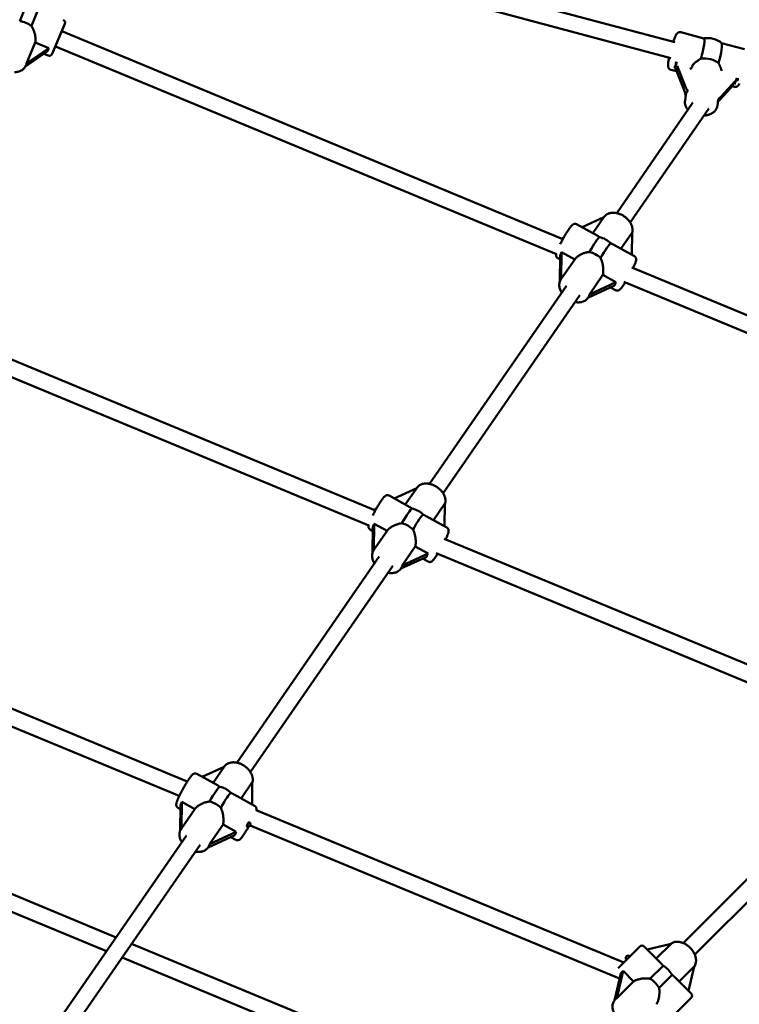
# Model space of a CAD drawing. Extents: x 2615 to 14986, y 179 to 22667.
# Drawn here: x 9127 to 9830, y 9586 to 10548 of the extents above; entities that cross this region are included whole.
import ezdxf

# ---------------------------------------------------------------- set-up
doc = ezdxf.new("R2010")
doc.units = 0
doc.header["$LTSCALE"] = 111.111111
doc.layers.add('Kóta (ISO)', color=7, linetype='Continuous', lineweight=25)
doc.layers.add('Viditelná (ISO)', color=7, linetype='Continuous', lineweight=50)
doc.styles.add('Text poznámky (DIN)', font='isocpeur.ttf')
doc.dimstyles.new('Výchozí (DIN)', dxfattribs={"dimscale": 111.111111, "dimtxt": 3.5, "dimasz": 2.5, "dimexe": 3.175, "dimexo": 0.8, "dimgap": 0.8, "dimtad": 1, "dimdec": 1, "dimlfac": 0.001, "dimrnd": 1e-08, "dimtxsty": 'Text poznámky (DIN)', "dimcen": 0.09, "dimdle": 10, "dimclrd": 256, "dimclre": 256, "dimclrt": 256, "dimadec": 0, "dimazin": 0, "dimtfac": 1, "dimtofl": 0, "dimtmove": 0, "dimatfit": 3, "dimfxl": 0, "dimtolj": 1, "dimtzin": 0, "dimlwd": -1, "dimlwe": -1, "dimarcsym": 0})

# ---------------------------------------------------------------- blocks, each defined once
blk = doc.blocks.new('*D7')
at = {"layer": 'Defpoints', "color": 0}
for p in [(11934.99, 14670.45), (4134.99, 7894.18), (11934.99, 7894.18)]:
    blk.add_point(p, dxfattribs=at)
at = {"layer": 'Kóta (ISO)'}
for p, q in [((4134.99, 7983.07), (4134.99, 15023.23)), ((11934.99, 7983.07), (11934.99, 15023.23)), ((4412.77, 14670.45), (11657.21, 14670.45))]:
    blk.add_line(p, q, dxfattribs=at)
for points in [[(4412.77, 14716.75), (4412.77, 14624.16), (4134.99, 14670.45)], [(11657.21, 14716.75), (11657.21, 14624.16), (11934.99, 14670.45)]]:
    blk.add_solid(points, dxfattribs=at)
at = {"layer": 'Kóta (ISO)', "insert": (7441.93, 15226.01), "char_height": 388.889, "attachment_point": 1, "style": 'Text poznámky (DIN)'}
blk.add_mtext('\\A1;7,8 m', dxfattribs=at)

msp = doc.modelspace()

# ---------------------------------------------------------------- linework, layer by layer
at = {"layer": 'Viditelná (ISO)'}
for p, q in [((9767.43, 10525.98), (9223.76, 10671.45)), ((9763.3, 10510.53), (9217.58, 10656.54)), ((9133.54, 10562.71), (9126.88, 10546.65)), ((9138.42, 10541.87), (9145.08, 10557.93)), ((9171.01, 10544.1), (9158.77, 10514.54)), ((9657.89, 10333.77), (9167.95, 10536.71)), ((9773.15, 10535.84), (9795.73, 10529.8)), ((9133.6, 10505.25), (9142.13, 10525.85)), ((9142.13, 10525.85), (9155.39, 10520.35)), ((9812.95, 10525.19), (9835.46, 10519.17)), ((9132.44, 10502.18), (9154.08, 10517.17)), ((9155.39, 10520.35), (9133.6, 10505.25)), ((9154.85, 10512.91), (9150.52, 10514.71)), ((9651.47, 10319.11), (9161.83, 10521.93)), ((9133.24, 10503.86), (9133.02, 10503.33)), ((9763.33, 10499.13), (9769.06, 10497.6)), ((9768.25, 10499.62), (9776.44, 10479.21)), ((9777.76, 10482.4), (9769.57, 10502.8)), ((9784.03, 10502.72), (9783.96, 10502.63)), ((9825.98, 10487.71), (9812.63, 10473.07)), ((9811.31, 10469.89), (9824.66, 10484.52)), ((9823.34, 10483.07), (9825.64, 10482.46)), ((9785.03, 10466.97), (9710.44, 10359.09)), ((9778.15, 10474.71), (9777.25, 10468.59)), ((9809.81, 10470.05), (9808.91, 10463.93)), ((9800.49, 10461.19), (9723.6, 10349.99)), ((9676.63, 10345.26), (9697.91, 10355.03)), ((9697.91, 10355.03), (9687.14, 10339.45)), ((9697.91, 10355.03), (9698, 10355.16)), ((9671.26, 10348.23), (9691.45, 10337.06)), ((9714.64, 10324.24), (9725.51, 10339.96)), ((9725.51, 10339.96), (9725.23, 10318.38)), ((9707.64, 10328.11), (9727.82, 10316.94)), ((9652.87, 10314.98), (9655.19, 10313.69)), ((9655.24, 10317.74), (9654.92, 10292.36)), ((9656.22, 10294.74), (9656.56, 10320.93)), ((9669.41, 10313.82), (9656.22, 10294.74)), ((9656.56, 10320.93), (9669.41, 10313.82)), ((10199.87, 10109.27), (9725.13, 10305.92)), ((9656.18, 10294.68), (9655.95, 10294.35)), ((9683.73, 10279.53), (9696.92, 10298.61)), ((9696.92, 10298.61), (9709.77, 10291.5)), ((9661.29, 10288), (9527.54, 10094.57)), ((9682.41, 10276.35), (9708.45, 10288.31)), ((9709.77, 10291.5), (9683.73, 10279.53)), ((9704.42, 10286.46), (9709.43, 10283.69)), ((10195.53, 10093.75), (9717.34, 10291.83)), ((9674.45, 10278.9), (9540.7, 10085.47)), ((9682.5, 10276.48), (9682.27, 10276.15)), ((9474.58, 10068.65), (9047.39, 10245.6)), ((9468.15, 10053.99), (9041.27, 10230.81)), ((9492.96, 10080.34), (9514.97, 10090.45)), ((9514.97, 10090.45), (9503.82, 10074.33)), ((9514.97, 10090.45), (9515.1, 10090.64)), ((9508.14, 10071.94), (9487.95, 10083.11)), ((9531.32, 10059.11), (9542.47, 10075.24)), ((9542.47, 10075.24), (9542.19, 10053.1)), ((9544.51, 10051.82), (9524.32, 10062.99)), ((9472.2, 10052.47), (9471.88, 10027.44)), ((9473.19, 10030.02), (9473.52, 10055.66)), ((9473.52, 10055.66), (9486.1, 10048.7)), ((9472.15, 10048.42), (9469.56, 10049.85)), ((9486.1, 10048.7), (9473.19, 10030.02)), ((9500.79, 10014.95), (9513.6, 10033.48)), ((9513.6, 10033.48), (9526.09, 10026.58)), ((9958.71, 9868.11), (9541.82, 10040.8)), ((9478.39, 10023.48), (9339.2, 9822.17)), ((9473.14, 10029.96), (9473.06, 10029.83)), ((9499.47, 10011.77), (9524.77, 10023.39)), ((9526.09, 10026.58), (9500.79, 10014.95)), ((9954.37, 9852.59), (9534.02, 10026.71)), ((9491.55, 10014.38), (9352.36, 9813.07)), ((9526.11, 10018.57), (9520.74, 10021.54)), ((9499.56, 10011.9), (9499.38, 10011.63)), ((9290.72, 9803.75), (8926.82, 9954.48)), ((9282.94, 9789.66), (8920.7, 9939.7)), ((9305.39, 9808.34), (9326.67, 9818.12)), ((9326.67, 9818.12), (9315.9, 9802.53)), ((9326.67, 9818.12), (9326.76, 9818.25)), ((9221.19, 9651.5), (8837.41, 9810.47)), ((9300.03, 9811.31), (9320.21, 9800.15)), ((9343.4, 9787.32), (9354.27, 9803.04)), ((9354.27, 9803.04), (9353.99, 9781.46)), ((9211.88, 9638.04), (8831.29, 9795.69)), ((9284.99, 9757.83), (9285.32, 9784.01)), ((9285.32, 9784.01), (9298.17, 9776.9)), ((9336.4, 9791.19), (9356.58, 9780.03)), ((9281.63, 9778.06), (9283.95, 9776.78)), ((9284, 9780.83), (9283.68, 9755.45)), ((9298.17, 9776.9), (9284.99, 9757.83)), ((9717.55, 9626.95), (9358.14, 9775.83)), ((9284.94, 9757.76), (9284.71, 9757.44)), ((9312.49, 9742.62), (9325.68, 9761.69)), ((9338.53, 9754.58), (9312.49, 9742.62)), ((9325.68, 9761.69), (9338.53, 9754.58)), ((9713.21, 9611.43), (9352.28, 9760.94)), ((9290.05, 9751.08), (9161, 9564.44)), ((9311.17, 9739.43), (9337.21, 9751.4)), ((9333.18, 9749.54), (9338.19, 9746.78)), ((9303.21, 9741.98), (9174.18, 9555.37)), ((9311.26, 9739.56), (9311.04, 9739.24)), ((9849.58, 9720.09), (9775.47, 9645.98)), ((9860.9, 9708.78), (9786.78, 9634.67)), ((9605.54, 9492.3), (9236.31, 9645.24)), ((9712.02, 9621.41), (9733.14, 9642.54)), ((9753.35, 9626.58), (9737.38, 9642.54)), ((9740.15, 9639.77), (9763.74, 9645.29)), ((9763.74, 9645.29), (9749.19, 9630.74)), ((9599.42, 9477.52), (9227.01, 9631.77)), ((9755.77, 9623.79), (9743.02, 9611.05)), ((9771.54, 9608.39), (9786.09, 9622.94)), ((9786.09, 9622.94), (9780.58, 9599.35)), ((9714.36, 9616.36), (9708.16, 9589.82)), ((9710.46, 9592), (9716.7, 9618.69)), ((9716.7, 9618.69), (9726.92, 9608.47)), ((9751.86, 9602.22), (9764.6, 9614.96)), ((9783.35, 9596.58), (9767.38, 9612.54)), ((9726.92, 9608.47), (9710.46, 9592)), ((9709.38, 9591.2), (9709.07, 9590.89)), ((9783.35, 9592.34), (9762.22, 9571.21))]:
    msp.add_line(p, q, dxfattribs=at)
at = {"layer": 'Viditelná (ISO)', "flags": 128}
for points in [[(9138.42, 10541.87), (9138.82, 10541.25), (9139.2, 10540.61), (9139.55, 10539.95), (9139.88, 10539.29), (9140.19, 10538.61), (9140.47, 10537.93), (9140.74, 10537.25), (9140.98, 10536.57), (9141.2, 10535.89), (9141.41, 10535.21), (9141.59, 10534.52), (9141.76, 10533.82), (9141.91, 10533.12), (9142.05, 10532.41), (9142.16, 10531.71), (9142.25, 10531), (9142.32, 10530.31), (9142.36, 10529.62), (9142.38, 10528.94), (9142.38, 10528.28), (9142.36, 10527.64), (9142.31, 10527.02), (9142.23, 10526.42), (9142.13, 10525.85)], [(9773.15, 10535.84), (9772.73, 10535.92), (9772.31, 10535.95), (9771.91, 10535.92), (9771.55, 10535.86), (9771.23, 10535.77), (9770.95, 10535.66), (9770.7, 10535.54), (9770.49, 10535.41), (9770.3, 10535.28), (9770.13, 10535.16), (9769.85, 10534.91), (9769.61, 10534.67), (9769.41, 10534.44), (9769.05, 10533.97), (9768.73, 10533.48), (9768.43, 10532.96), (9768.14, 10532.41), (9767.86, 10531.83), (9767.58, 10531.19), (9767.28, 10530.51), (9766.98, 10529.77), (9766.68, 10529), (9766.37, 10528.18), (9766.06, 10527.32), (9765.75, 10526.43)], [(9761.61, 10510.98), (9761.44, 10510.05), (9761.28, 10509.15), (9761.13, 10508.29), (9761.01, 10507.46), (9760.91, 10506.68), (9760.82, 10505.94), (9760.75, 10505.24), (9760.71, 10504.58), (9760.69, 10503.96), (9760.69, 10503.36), (9760.71, 10502.79), (9760.78, 10502.21), (9760.85, 10501.91), (9760.93, 10501.58), (9761.05, 10501.23), (9761.13, 10501.03), (9761.23, 10500.83), (9761.36, 10500.62), (9761.51, 10500.39), (9761.7, 10500.15), (9761.93, 10499.91), (9762.21, 10499.67), (9762.54, 10499.46), (9762.92, 10499.27), (9763.33, 10499.13)], [(9784.03, 10502.72), (9784.31, 10503.06), (9784.6, 10503.41), (9784.9, 10503.75), (9785.21, 10504.09), (9785.54, 10504.43), (9785.87, 10504.77), (9786.21, 10505.11), (9786.56, 10505.44), (9786.92, 10505.77), (9787.28, 10506.1), (9787.65, 10506.42), (9788.03, 10506.73), (9788.41, 10507.04), (9788.79, 10507.34), (9789.18, 10507.64), (9789.57, 10507.92), (9789.96, 10508.2), (9790.35, 10508.47), (9790.75, 10508.74), (9791.16, 10509.01), (9791.58, 10509.27), (9792, 10509.52), (9792.43, 10509.77), (9792.87, 10510.01)], [(9810.01, 10505.42), (9810.19, 10505.12), (9810.37, 10504.82), (9810.53, 10504.52), (9810.7, 10504.22), (9810.86, 10503.92), (9811.01, 10503.61), (9811.16, 10503.31), (9811.3, 10503.01), (9811.44, 10502.7), (9811.57, 10502.4), (9811.7, 10502.1), (9811.83, 10501.79), (9811.95, 10501.49), (9812.06, 10501.18), (9812.18, 10500.86), (9812.29, 10500.55), (9812.39, 10500.23), (9812.49, 10499.91), (9812.58, 10499.59), (9812.67, 10499.27), (9812.76, 10498.96), (9812.84, 10498.64), (9812.91, 10498.32), (9812.98, 10498)], [(9133.02, 10503.33), (9132.66, 10502.56), (9132.23, 10501.83), (9131.74, 10501.14), (9131.18, 10500.5), (9130.58, 10499.9), (9129.92, 10499.36), (9129.22, 10498.87), (9128.49, 10498.43), (9127.71, 10498.05), (9126.91, 10497.72), (9126.08, 10497.44), (9125.23, 10497.21), (9124.36, 10497.03), (9123.47, 10496.9), (9122.57, 10496.82), (9121.66, 10496.79)], [(9825.64, 10482.46), (9825.95, 10482.39), (9826.26, 10482.36), (9826.57, 10482.35), (9826.86, 10482.37), (9827.13, 10482.41), (9827.38, 10482.47), (9827.61, 10482.55), (9827.82, 10482.63), (9828.18, 10482.81), (9828.47, 10483), (9828.71, 10483.18), (9828.92, 10483.36), (9829.1, 10483.54), (9829.26, 10483.72), (9829.54, 10484.06), (9829.79, 10484.41), (9830.03, 10484.77), (9830.26, 10485.15), (9830.47, 10485.55)], [(9780.23, 10460.03), (9779.84, 10460.48), (9779.46, 10460.94), (9779.11, 10461.42), (9778.78, 10461.91), (9778.48, 10462.42), (9778.2, 10462.94), (9777.96, 10463.47), (9777.74, 10464.01), (9777.56, 10464.57), (9777.41, 10465.13), (9777.29, 10465.7), (9777.21, 10466.27), (9777.17, 10466.85), (9777.16, 10467.43), (9777.19, 10468.01), (9777.25, 10468.59)], [(9808.91, 10463.93), (9808.82, 10463.41), (9808.7, 10462.9), (9808.54, 10462.39), (9808.36, 10461.9), (9808.15, 10461.41), (9807.92, 10460.94), (9807.66, 10460.48), (9807.37, 10460.04), (9807.06, 10459.61), (9806.73, 10459.2), (9806.38, 10458.8), (9806, 10458.42), (9805.61, 10458.05), (9805.2, 10457.71), (9804.78, 10457.38), (9804.33, 10457.06), (9803.88, 10456.77), (9803.41, 10456.49), (9802.92, 10456.23), (9802.43, 10455.98), (9801.92, 10455.76), (9801.4, 10455.54), (9800.87, 10455.35), (9800.33, 10455.18), (9799.79, 10455.02), (9799.23, 10454.87), (9798.67, 10454.75), (9798.1, 10454.64), (9797.53, 10454.55), (9796.95, 10454.47), (9796.36, 10454.41), (9795.77, 10454.37)], [(9725.5, 10339.35), (9725.67, 10339.94), (9725.8, 10340.54), (9725.9, 10341.14), (9725.96, 10341.75), (9725.98, 10342.36), (9725.97, 10342.98), (9725.93, 10343.59), (9725.85, 10344.21), (9725.74, 10344.82), (9725.6, 10345.43), (9725.44, 10346.04), (9725.24, 10346.64), (9725.02, 10347.24), (9724.76, 10347.83), (9724.49, 10348.42), (9724.19, 10348.99), (9723.86, 10349.56), (9723.51, 10350.12), (9723.14, 10350.67), (9722.74, 10351.21), (9722.33, 10351.74), (9721.89, 10352.26), (9721.44, 10352.77), (9720.97, 10353.26), (9720.48, 10353.74), (9719.97, 10354.2), (9719.45, 10354.65), (9718.91, 10355.08), (9718.36, 10355.5), (9717.79, 10355.89), (9717.22, 10356.27), (9716.63, 10356.64), (9716.03, 10356.98), (9715.42, 10357.3), (9714.81, 10357.6), (9714.19, 10357.89), (9713.56, 10358.15), (9712.92, 10358.38), (9712.28, 10358.6), (9711.64, 10358.79), (9710.99, 10358.96), (9710.35, 10359.1), (9709.7, 10359.22), (9709.05, 10359.32), (9708.41, 10359.39), (9707.76, 10359.43), (9707.12, 10359.44), (9706.48, 10359.43), (9705.85, 10359.39), (9705.23, 10359.32), (9704.61, 10359.23), (9704, 10359.1), (9703.4, 10358.94), (9702.82, 10358.75), (9702.24, 10358.53), (9701.68, 10358.28), (9701.14, 10358), (9700.62, 10357.68), (9700.12, 10357.34), (9699.64, 10356.96), (9699.18, 10356.55), (9698.76, 10356.12), (9698.36, 10355.65), (9698, 10355.16)], [(9655.25, 10328.75), (9655.67, 10329.59), (9656.11, 10330.44), (9656.56, 10331.29), (9657.01, 10332.15), (9657.48, 10333.02), (9657.96, 10333.88), (9658.43, 10334.74), (9658.92, 10335.59), (9659.4, 10336.44), (9659.89, 10337.27), (9660.38, 10338.09), (9660.86, 10338.89), (9661.34, 10339.68), (9661.81, 10340.43), (9662.27, 10341.17), (9662.73, 10341.87), (9663.18, 10342.55), (9663.61, 10343.19), (9664.04, 10343.81), (9664.44, 10344.38), (9664.84, 10344.92), (9665.22, 10345.42), (9665.59, 10345.89), (9665.95, 10346.33), (9666.3, 10346.72), (9666.64, 10347.09), (9666.99, 10347.43), (9667.39, 10347.77), (9667.62, 10347.93), (9667.87, 10348.1), (9668.18, 10348.26), (9668.36, 10348.34), (9668.56, 10348.42), (9668.79, 10348.5), (9669.05, 10348.56), (9669.34, 10348.61), (9669.68, 10348.63), (9670.04, 10348.61), (9670.44, 10348.54), (9670.86, 10348.42), (9671.26, 10348.23)], [(9693.8, 10335.58), (9693.69, 10335.65), (9693.59, 10335.72), (9693.49, 10335.79), (9693.38, 10335.86), (9693.28, 10335.92), (9693.18, 10335.99), (9693.08, 10336.06), (9692.98, 10336.12), (9692.88, 10336.19), (9692.78, 10336.25), (9692.68, 10336.32), (9692.58, 10336.38), (9692.49, 10336.44), (9692.39, 10336.5), (9692.29, 10336.56), (9692.2, 10336.62), (9692.1, 10336.68), (9692.01, 10336.74), (9691.91, 10336.8), (9691.82, 10336.85), (9691.73, 10336.91), (9691.63, 10336.96), (9691.54, 10337.01), (9691.45, 10337.06)], [(9707.64, 10328.11), (9707.52, 10328.17), (9707.41, 10328.23), (9707.29, 10328.3), (9707.18, 10328.36), (9707.06, 10328.42), (9706.94, 10328.48), (9706.82, 10328.54), (9706.7, 10328.6), (9706.58, 10328.66), (9706.46, 10328.72), (9706.33, 10328.79), (9706.21, 10328.85), (9706.08, 10328.91), (9705.96, 10328.97), (9705.83, 10329.03), (9705.7, 10329.09), (9705.58, 10329.15), (9705.45, 10329.21), (9705.32, 10329.27), (9705.19, 10329.33), (9705.06, 10329.39), (9704.93, 10329.44), (9704.8, 10329.5), (9704.66, 10329.56)], [(9652.87, 10314.98), (9652.62, 10315.13), (9652.38, 10315.31), (9652.17, 10315.51), (9651.98, 10315.71), (9651.82, 10315.91), (9651.69, 10316.12), (9651.57, 10316.31), (9651.48, 10316.51), (9651.35, 10316.86), (9651.27, 10317.17), (9651.22, 10317.45), (9651.19, 10317.7), (9651.18, 10317.92), (9651.18, 10318.13), (9651.21, 10318.51), (9651.25, 10318.85), (9651.31, 10319.18)], [(9669.41, 10313.82), (9669.76, 10314.27), (9670.14, 10314.72), (9670.56, 10315.17), (9671.01, 10315.61), (9671.49, 10316.04), (9672, 10316.46), (9672.53, 10316.87), (9673.09, 10317.26), (9673.67, 10317.64), (9674.27, 10318), (9674.89, 10318.35), (9675.52, 10318.68), (9676.15, 10318.99), (9676.79, 10319.28), (9677.44, 10319.55), (9678.1, 10319.8), (9678.77, 10320.04), (9679.47, 10320.26), (9680.17, 10320.47), (9680.89, 10320.65), (9681.61, 10320.81), (9682.34, 10320.94), (9683.07, 10321.05), (9683.8, 10321.13)], [(9694.67, 10315.11), (9694.99, 10314.45), (9695.29, 10313.78), (9695.56, 10313.09), (9695.81, 10312.39), (9696.04, 10311.69), (9696.25, 10310.98), (9696.44, 10310.27), (9696.61, 10309.56), (9696.76, 10308.86), (9696.89, 10308.16), (9697.01, 10307.45), (9697.11, 10306.74), (9697.19, 10306.01), (9697.26, 10305.29), (9697.31, 10304.56), (9697.34, 10303.84), (9697.36, 10303.13), (9697.35, 10302.43), (9697.33, 10301.74), (9697.28, 10301.07), (9697.22, 10300.42), (9697.14, 10299.79), (9697.04, 10299.19), (9696.92, 10298.61)], [(9727.82, 10316.94), (9728.22, 10316.68), (9728.57, 10316.37), (9728.85, 10316.04), (9729.06, 10315.71), (9729.22, 10315.4), (9729.33, 10315.11), (9729.4, 10314.85), (9729.45, 10314.62), (9729.48, 10314.4), (9729.5, 10314.2), (9729.51, 10313.85), (9729.5, 10313.54), (9729.47, 10313.25), (9729.38, 10312.71), (9729.26, 10312.19), (9729.1, 10311.65), (9728.92, 10311.09), (9728.72, 10310.49), (9728.48, 10309.86), (9728.22, 10309.19), (9727.93, 10308.49), (9727.61, 10307.75), (9727.27, 10306.98), (9726.9, 10306.18), (9726.51, 10305.35)], [(9656.68, 10281.33), (9656.21, 10282.11), (9655.78, 10282.91), (9655.41, 10283.72), (9655.08, 10284.55), (9654.81, 10285.38), (9654.59, 10286.22), (9654.43, 10287.07), (9654.33, 10287.92), (9654.3, 10288.77), (9654.32, 10289.62), (9654.42, 10290.46), (9654.58, 10291.29), (9654.82, 10292.1), (9655.13, 10292.89), (9655.51, 10293.64), (9655.95, 10294.35)], [(9718.73, 10291.25), (9718.22, 10290.45), (9717.72, 10289.69), (9717.24, 10288.96), (9716.77, 10288.27), (9716.31, 10287.63), (9715.87, 10287.03), (9715.45, 10286.47), (9715.05, 10285.96), (9714.65, 10285.49), (9714.27, 10285.06), (9713.89, 10284.66), (9713.47, 10284.29), (9713.24, 10284.11), (9712.98, 10283.93), (9712.68, 10283.74), (9712.51, 10283.65), (9712.31, 10283.56), (9712.08, 10283.48), (9711.81, 10283.4), (9711.51, 10283.33), (9711.16, 10283.3), (9710.77, 10283.3), (9710.33, 10283.36), (9709.88, 10283.49), (9709.43, 10283.69)], [(9682.27, 10276.15), (9681.76, 10275.48), (9681.19, 10274.86), (9680.57, 10274.3), (9679.89, 10273.79), (9679.18, 10273.34), (9678.43, 10272.96), (9677.64, 10272.63), (9676.83, 10272.37), (9676, 10272.16), (9675.15, 10272.01), (9674.28, 10271.91), (9673.41, 10271.88), (9672.52, 10271.89), (9671.63, 10271.95), (9670.73, 10272.07), (9669.84, 10272.23)], [(9542.46, 10074.43), (9542.66, 10075.02), (9542.82, 10075.61), (9542.94, 10076.22), (9543.02, 10076.83), (9543.07, 10077.45), (9543.08, 10078.07), (9543.06, 10078.69), (9543, 10079.31), (9542.91, 10079.93), (9542.79, 10080.55), (9542.64, 10081.17), (9542.46, 10081.78), (9542.25, 10082.39), (9542.01, 10082.99), (9541.74, 10083.59), (9541.45, 10084.17), (9541.13, 10084.75), (9540.79, 10085.32), (9540.43, 10085.89), (9540.04, 10086.44), (9539.63, 10086.98), (9539.2, 10087.51), (9538.75, 10088.02), (9538.28, 10088.53), (9537.79, 10089.01), (9537.29, 10089.49), (9536.76, 10089.95), (9536.23, 10090.39), (9535.67, 10090.82), (9535.11, 10091.23), (9534.53, 10091.62), (9533.94, 10091.99), (9533.34, 10092.35), (9532.73, 10092.68), (9532.11, 10092.99), (9531.48, 10093.28), (9530.84, 10093.55), (9530.2, 10093.8), (9529.56, 10094.02), (9528.91, 10094.22), (9528.26, 10094.4), (9527.6, 10094.55), (9526.95, 10094.68), (9526.3, 10094.78), (9525.64, 10094.85), (9524.99, 10094.9), (9524.34, 10094.92), (9523.7, 10094.92), (9523.06, 10094.88), (9522.43, 10094.82), (9521.8, 10094.72), (9521.18, 10094.6), (9520.58, 10094.44), (9519.98, 10094.25), (9519.4, 10094.03), (9518.83, 10093.78), (9518.28, 10093.5), (9517.75, 10093.19), (9517.25, 10092.84), (9516.76, 10092.46), (9516.3, 10092.05), (9515.87, 10091.61), (9515.47, 10091.14), (9515.1, 10090.64)], [(9487.95, 10083.11), (9487.54, 10083.29), (9487.13, 10083.42), (9486.73, 10083.49), (9486.36, 10083.5), (9486.03, 10083.48), (9485.73, 10083.44), (9485.47, 10083.37), (9485.25, 10083.3), (9485.05, 10083.22), (9484.87, 10083.14), (9484.56, 10082.97), (9484.31, 10082.81), (9484.08, 10082.64), (9483.68, 10082.31), (9483.33, 10081.97), (9482.99, 10081.6), (9482.64, 10081.2), (9482.28, 10080.77), (9481.91, 10080.3), (9481.53, 10079.8), (9481.13, 10079.26), (9480.72, 10078.68), (9480.3, 10078.07), (9479.86, 10077.43), (9479.42, 10076.75), (9478.96, 10076.05), (9478.5, 10075.31), (9478.02, 10074.55), (9477.55, 10073.77), (9477.06, 10072.97), (9476.58, 10072.15), (9476.09, 10071.32), (9475.61, 10070.47), (9475.12, 10069.62), (9474.64, 10068.76), (9474.17, 10067.89), (9473.7, 10067.03), (9473.24, 10066.17), (9472.79, 10065.31), (9472.36, 10064.47), (9471.94, 10063.63)], [(9510.48, 10070.45), (9510.38, 10070.52), (9510.27, 10070.6), (9510.17, 10070.66), (9510.07, 10070.73), (9509.97, 10070.8), (9509.87, 10070.87), (9509.77, 10070.94), (9509.67, 10071), (9509.57, 10071.07), (9509.47, 10071.13), (9509.37, 10071.2), (9509.27, 10071.26), (9509.17, 10071.32), (9509.08, 10071.38), (9508.98, 10071.44), (9508.89, 10071.5), (9508.79, 10071.56), (9508.69, 10071.62), (9508.6, 10071.67), (9508.51, 10071.73), (9508.41, 10071.78), (9508.32, 10071.84), (9508.23, 10071.89), (9508.14, 10071.94)], [(9524.32, 10062.99), (9524.21, 10063.05), (9524.09, 10063.11), (9523.98, 10063.17), (9523.86, 10063.24), (9523.74, 10063.3), (9523.63, 10063.36), (9523.51, 10063.42), (9523.39, 10063.48), (9523.26, 10063.54), (9523.14, 10063.6), (9523.02, 10063.66), (9522.9, 10063.72), (9522.77, 10063.78), (9522.64, 10063.84), (9522.52, 10063.9), (9522.39, 10063.96), (9522.26, 10064.02), (9522.13, 10064.08), (9522.01, 10064.14), (9521.88, 10064.2), (9521.75, 10064.26), (9521.61, 10064.32), (9521.48, 10064.38), (9521.35, 10064.44)], [(9468, 10054.06), (9467.94, 10053.73), (9467.89, 10053.38), (9467.87, 10053.01), (9467.87, 10052.8), (9467.87, 10052.58), (9467.9, 10052.33), (9467.95, 10052.05), (9468.04, 10051.74), (9468.17, 10051.38), (9468.26, 10051.19), (9468.37, 10050.99), (9468.51, 10050.79), (9468.67, 10050.59), (9468.85, 10050.38), (9469.07, 10050.19), (9469.3, 10050.01), (9469.56, 10049.85)], [(9486.1, 10048.7), (9486.45, 10049.15), (9486.83, 10049.6), (9487.24, 10050.05), (9487.69, 10050.49), (9488.17, 10050.92), (9488.68, 10051.34), (9489.22, 10051.74), (9489.78, 10052.14), (9490.36, 10052.52), (9490.96, 10052.88), (9491.58, 10053.23), (9492.2, 10053.56), (9492.84, 10053.87), (9493.48, 10054.16), (9494.12, 10054.42), (9494.78, 10054.68), (9495.46, 10054.92), (9496.15, 10055.14), (9496.86, 10055.34), (9497.57, 10055.53), (9498.3, 10055.68), (9499.03, 10055.82), (9499.76, 10055.93), (9500.49, 10056)], [(9511.36, 10049.99), (9511.68, 10049.33), (9511.97, 10048.66), (9512.25, 10047.97), (9512.5, 10047.27), (9512.73, 10046.57), (9512.93, 10045.86), (9513.12, 10045.15), (9513.29, 10044.44), (9513.44, 10043.74), (9513.58, 10043.04), (9513.69, 10042.33), (9513.8, 10041.61), (9513.88, 10040.89), (9513.95, 10040.17), (9514, 10039.44), (9514.03, 10038.72), (9514.04, 10038.01), (9514.04, 10037.31), (9514.01, 10036.62), (9513.97, 10035.95), (9513.91, 10035.3), (9513.82, 10034.67), (9513.72, 10034.06), (9513.6, 10033.48)], [(9543.2, 10040.23), (9543.59, 10041.06), (9543.95, 10041.86), (9544.3, 10042.63), (9544.61, 10043.37), (9544.9, 10044.07), (9545.17, 10044.74), (9545.4, 10045.37), (9545.61, 10045.97), (9545.79, 10046.53), (9545.94, 10047.07), (9546.07, 10047.59), (9546.16, 10048.13), (9546.18, 10048.42), (9546.2, 10048.73), (9546.19, 10049.08), (9546.17, 10049.28), (9546.14, 10049.49), (9546.09, 10049.73), (9546.01, 10049.99), (9545.9, 10050.28), (9545.75, 10050.59), (9545.54, 10050.92), (9545.26, 10051.25), (9544.91, 10051.56), (9544.51, 10051.82)], [(9473.78, 10016.81), (9473.31, 10017.59), (9472.89, 10018.39), (9472.51, 10019.2), (9472.19, 10020.03), (9471.91, 10020.86), (9471.7, 10021.7), (9471.54, 10022.55), (9471.44, 10023.4), (9471.4, 10024.25), (9471.43, 10025.1), (9471.52, 10025.94), (9471.69, 10026.77), (9471.92, 10027.58), (9472.23, 10028.37), (9472.61, 10029.12), (9473.06, 10029.83)], [(9526.11, 10018.57), (9526.56, 10018.37), (9527.02, 10018.24), (9527.46, 10018.18), (9527.85, 10018.18), (9528.2, 10018.21), (9528.5, 10018.28), (9528.76, 10018.36), (9528.99, 10018.44), (9529.19, 10018.53), (9529.37, 10018.62), (9529.67, 10018.81), (9529.93, 10018.99), (9530.16, 10019.17), (9530.57, 10019.54), (9530.95, 10019.94), (9531.34, 10020.36), (9531.73, 10020.83), (9532.14, 10021.35), (9532.56, 10021.9), (9533, 10022.5), (9533.45, 10023.15), (9533.93, 10023.84), (9534.41, 10024.56), (9534.91, 10025.33), (9535.42, 10026.13)], [(9499.38, 10011.63), (9498.87, 10010.96), (9498.3, 10010.35), (9497.67, 10009.78), (9497, 10009.27), (9496.28, 10008.82), (9495.53, 10008.44), (9494.74, 10008.11), (9493.93, 10007.85), (9493.1, 10007.64), (9492.25, 10007.49), (9491.39, 10007.39), (9490.51, 10007.36), (9489.62, 10007.37), (9488.73, 10007.43), (9487.84, 10007.55), (9486.94, 10007.71)], [(9354.26, 9802.44), (9354.43, 9803.02), (9354.56, 9803.62), (9354.66, 9804.22), (9354.72, 9804.83), (9354.74, 9805.45), (9354.73, 9806.06), (9354.69, 9806.68), (9354.61, 9807.29), (9354.5, 9807.91), (9354.36, 9808.52), (9354.2, 9809.12), (9354, 9809.73), (9353.78, 9810.32), (9353.53, 9810.92), (9353.25, 9811.5), (9352.95, 9812.08), (9352.62, 9812.65), (9352.27, 9813.21), (9351.9, 9813.76), (9351.5, 9814.3), (9351.09, 9814.83), (9350.65, 9815.35), (9350.2, 9815.85), (9349.73, 9816.34), (9349.24, 9816.82), (9348.73, 9817.28), (9348.21, 9817.73), (9347.67, 9818.16), (9347.12, 9818.58), (9346.55, 9818.98), (9345.98, 9819.36), (9345.39, 9819.72), (9344.79, 9820.06), (9344.18, 9820.39), (9343.57, 9820.69), (9342.95, 9820.97), (9342.32, 9821.23), (9341.68, 9821.47), (9341.04, 9821.68), (9340.4, 9821.88), (9339.75, 9822.04), (9339.11, 9822.19), (9338.46, 9822.31), (9337.81, 9822.4), (9337.17, 9822.47), (9336.52, 9822.51), (9335.88, 9822.53), (9335.24, 9822.52), (9334.61, 9822.48), (9333.99, 9822.41), (9333.37, 9822.31), (9332.76, 9822.18), (9332.16, 9822.02), (9331.58, 9821.84), (9331, 9821.62), (9330.44, 9821.36), (9329.9, 9821.08), (9329.38, 9820.77), (9328.88, 9820.42), (9328.4, 9820.04), (9327.95, 9819.64), (9327.52, 9819.2), (9327.12, 9818.74), (9326.76, 9818.25)], [(9281.63, 9778.06), (9281.32, 9778.26), (9281.05, 9778.48), (9280.8, 9778.72), (9280.6, 9778.97), (9280.44, 9779.21), (9280.31, 9779.45), (9280.2, 9779.68), (9280.13, 9779.89), (9280.07, 9780.09), (9280.02, 9780.28), (9279.97, 9780.61), (9279.95, 9780.9), (9279.94, 9781.16), (9279.97, 9781.62), (9280.02, 9782.04), (9280.1, 9782.43), (9280.2, 9782.82), (9280.31, 9783.22), (9280.44, 9783.64), (9280.58, 9784.07), (9280.74, 9784.53), (9280.92, 9785), (9281.11, 9785.49), (9281.31, 9786), (9281.54, 9786.54), (9281.77, 9787.09), (9282.02, 9787.66), (9282.29, 9788.25), (9282.57, 9788.86), (9282.86, 9789.48), (9283.16, 9790.11), (9283.48, 9790.76), (9283.8, 9791.42), (9284.14, 9792.1), (9284.49, 9792.78), (9284.84, 9793.46), (9285.2, 9794.16), (9285.57, 9794.86), (9285.95, 9795.56), (9286.33, 9796.26), (9286.71, 9796.96), (9287.1, 9797.66), (9287.5, 9798.36), (9287.89, 9799.05), (9288.29, 9799.73), (9288.68, 9800.41), (9289.08, 9801.07), (9289.47, 9801.73), (9289.86, 9802.37), (9290.25, 9803), (9290.63, 9803.61), (9291.01, 9804.21), (9291.38, 9804.78), (9291.74, 9805.34), (9292.1, 9805.88), (9292.45, 9806.4), (9292.8, 9806.89), (9293.13, 9807.36), (9293.45, 9807.81), (9293.77, 9808.23), (9294.07, 9808.63), (9294.37, 9809), (9294.66, 9809.36), (9294.95, 9809.69), (9295.23, 9810), (9295.51, 9810.28), (9295.8, 9810.56), (9296.13, 9810.83), (9296.5, 9811.1), (9296.72, 9811.23), (9296.98, 9811.37), (9297.29, 9811.5), (9297.47, 9811.56), (9297.67, 9811.61), (9297.9, 9811.66), (9298.14, 9811.7), (9298.41, 9811.71), (9298.71, 9811.7), (9299.03, 9811.66), (9299.36, 9811.59), (9299.7, 9811.47), (9300.03, 9811.31)], [(9322.56, 9798.66), (9322.45, 9798.73), (9322.35, 9798.8), (9322.25, 9798.87), (9322.14, 9798.94), (9322.04, 9799.01), (9321.94, 9799.08), (9321.84, 9799.14), (9321.74, 9799.21), (9321.64, 9799.27), (9321.54, 9799.34), (9321.44, 9799.4), (9321.35, 9799.47), (9321.25, 9799.53), (9321.15, 9799.59), (9321.05, 9799.65), (9320.96, 9799.71), (9320.86, 9799.77), (9320.77, 9799.82), (9320.67, 9799.88), (9320.58, 9799.94), (9320.49, 9799.99), (9320.39, 9800.04), (9320.3, 9800.1), (9320.21, 9800.15)], [(9336.4, 9791.19), (9336.28, 9791.26), (9336.17, 9791.32), (9336.05, 9791.38), (9335.94, 9791.44), (9335.82, 9791.5), (9335.7, 9791.57), (9335.58, 9791.63), (9335.46, 9791.69), (9335.34, 9791.75), (9335.22, 9791.81), (9335.09, 9791.87), (9334.97, 9791.93), (9334.84, 9791.99), (9334.72, 9792.05), (9334.59, 9792.11), (9334.47, 9792.17), (9334.34, 9792.23), (9334.21, 9792.29), (9334.08, 9792.35), (9333.95, 9792.41), (9333.82, 9792.47), (9333.69, 9792.53), (9333.56, 9792.59), (9333.42, 9792.65)], [(9298.17, 9776.9), (9298.52, 9777.36), (9298.9, 9777.81), (9299.32, 9778.26), (9299.77, 9778.69), (9300.25, 9779.12), (9300.76, 9779.54), (9301.29, 9779.95), (9301.85, 9780.34), (9302.44, 9780.72), (9303.04, 9781.09), (9303.65, 9781.43), (9304.28, 9781.76), (9304.91, 9782.07), (9305.55, 9782.36), (9306.2, 9782.63), (9306.86, 9782.89), (9307.53, 9783.12), (9308.23, 9783.35), (9308.93, 9783.55), (9309.65, 9783.73), (9310.37, 9783.89), (9311.1, 9784.02), (9311.83, 9784.13), (9312.56, 9784.21)], [(9323.43, 9778.2), (9323.75, 9777.54), (9324.05, 9776.86), (9324.32, 9776.18), (9324.57, 9775.48), (9324.8, 9774.77), (9325.01, 9774.06), (9325.2, 9773.35), (9325.37, 9772.65), (9325.52, 9771.94), (9325.65, 9771.25), (9325.77, 9770.54), (9325.87, 9769.82), (9325.95, 9769.1), (9326.02, 9768.37), (9326.07, 9767.65), (9326.11, 9766.93), (9326.12, 9766.22), (9326.11, 9765.52), (9326.09, 9764.83), (9326.04, 9764.16), (9325.98, 9763.51), (9325.9, 9762.88), (9325.8, 9762.27), (9325.68, 9761.69)], [(9356.58, 9780.03), (9356.86, 9779.86), (9357.11, 9779.66), (9357.33, 9779.45), (9357.53, 9779.23), (9357.69, 9779.01), (9357.82, 9778.79), (9357.93, 9778.58), (9358.02, 9778.38), (9358.14, 9778.02), (9358.21, 9777.7), (9358.25, 9777.41), (9358.27, 9777.16), (9358.27, 9776.93), (9358.26, 9776.72), (9358.23, 9776.33), (9358.17, 9775.97), (9358.1, 9775.62)], [(9285.44, 9744.42), (9284.97, 9745.2), (9284.54, 9745.99), (9284.17, 9746.81), (9283.84, 9747.63), (9283.57, 9748.46), (9283.35, 9749.31), (9283.19, 9750.15), (9283.09, 9751.01), (9283.06, 9751.86), (9283.08, 9752.71), (9283.18, 9753.55), (9283.35, 9754.38), (9283.58, 9755.18), (9283.89, 9755.97), (9284.27, 9756.72), (9284.71, 9757.44)], [(9350.61, 9759.53), (9350.24, 9758.89), (9349.87, 9758.26), (9349.5, 9757.63), (9349.14, 9757.02), (9348.77, 9756.41), (9348.41, 9755.81), (9348.05, 9755.22), (9347.69, 9754.65), (9347.34, 9754.09), (9346.99, 9753.55), (9346.65, 9753.02), (9346.32, 9752.52), (9345.99, 9752.02), (9345.66, 9751.55), (9345.35, 9751.1), (9345.04, 9750.66), (9344.74, 9750.25), (9344.45, 9749.86), (9344.16, 9749.49), (9343.88, 9749.14), (9343.61, 9748.81), (9343.34, 9748.49), (9343.08, 9748.2), (9342.83, 9747.93), (9342.56, 9747.67), (9342.28, 9747.41), (9341.96, 9747.16), (9341.59, 9746.91), (9341.37, 9746.79), (9341.11, 9746.66), (9340.79, 9746.55), (9340.62, 9746.49), (9340.42, 9746.45), (9340.2, 9746.41), (9339.96, 9746.38), (9339.7, 9746.38), (9339.42, 9746.39), (9339.12, 9746.44), (9338.81, 9746.52), (9338.49, 9746.63), (9338.19, 9746.78)], [(9311.04, 9739.24), (9310.52, 9738.57), (9309.95, 9737.95), (9309.33, 9737.38), (9308.65, 9736.88), (9307.94, 9736.43), (9307.19, 9736.04), (9306.4, 9735.72), (9305.59, 9735.45), (9304.76, 9735.24), (9303.91, 9735.09), (9303.04, 9735), (9302.17, 9734.96), (9301.28, 9734.97), (9300.39, 9735.04), (9299.49, 9735.15), (9298.6, 9735.32)], [(9786.04, 9622.7), (9786.4, 9623.2), (9786.72, 9623.71), (9787.01, 9624.25), (9787.26, 9624.81), (9787.47, 9625.38), (9787.65, 9625.97), (9787.79, 9626.56), (9787.9, 9627.17), (9787.97, 9627.78), (9788.02, 9628.4), (9788.02, 9629.02), (9788, 9629.64), (9787.95, 9630.27), (9787.87, 9630.9), (9787.75, 9631.53), (9787.62, 9632.15), (9787.45, 9632.78), (9787.26, 9633.4), (9787.04, 9634.02), (9786.8, 9634.64), (9786.53, 9635.25), (9786.24, 9635.85), (9785.93, 9636.45), (9785.59, 9637.04), (9785.23, 9637.62), (9784.86, 9638.2), (9784.46, 9638.76), (9784.04, 9639.31), (9783.61, 9639.85), (9783.15, 9640.38), (9782.69, 9640.9), (9782.2, 9641.4), (9781.7, 9641.88), (9781.19, 9642.35), (9780.66, 9642.8), (9780.12, 9643.24), (9779.57, 9643.65), (9779, 9644.05), (9778.43, 9644.43), (9777.85, 9644.78), (9777.26, 9645.12), (9776.66, 9645.43), (9776.05, 9645.72), (9775.44, 9645.99), (9774.83, 9646.23), (9774.21, 9646.45), (9773.58, 9646.64), (9772.96, 9646.81), (9772.33, 9646.95), (9771.7, 9647.06), (9771.08, 9647.14), (9770.45, 9647.2), (9769.82, 9647.22), (9769.2, 9647.21), (9768.58, 9647.17), (9767.97, 9647.09), (9767.37, 9646.99), (9766.77, 9646.84), (9766.19, 9646.66), (9765.61, 9646.45), (9765.06, 9646.2), (9764.52, 9645.91), (9764, 9645.59), (9763.51, 9645.23)], [(9755.77, 9623.79), (9755.66, 9623.92), (9755.56, 9624.05), (9755.45, 9624.18), (9755.35, 9624.31), (9755.25, 9624.44), (9755.14, 9624.56), (9755.04, 9624.68), (9754.94, 9624.81), (9754.84, 9624.93), (9754.74, 9625.05), (9754.64, 9625.17), (9754.53, 9625.29), (9754.43, 9625.4), (9754.33, 9625.52), (9754.23, 9625.63), (9754.14, 9625.74), (9754.04, 9625.85), (9753.94, 9625.96), (9753.84, 9626.07), (9753.74, 9626.17), (9753.64, 9626.28), (9753.54, 9626.38), (9753.44, 9626.48), (9753.35, 9626.58)], [(9726.92, 9608.47), (9727.4, 9608.77), (9727.92, 9609.05), (9728.46, 9609.32), (9729.03, 9609.58), (9729.63, 9609.83), (9730.26, 9610.06), (9730.9, 9610.27), (9731.56, 9610.47), (9732.24, 9610.65), (9732.93, 9610.81), (9733.63, 9610.95), (9734.33, 9611.07), (9735.04, 9611.18), (9735.74, 9611.27), (9736.44, 9611.34), (9737.15, 9611.39), (9737.87, 9611.42), (9738.6, 9611.44), (9739.34, 9611.43), (9740.08, 9611.4), (9740.82, 9611.35), (9741.56, 9611.28), (9742.3, 9611.18), (9743.02, 9611.05)], [(9767.38, 9612.54), (9767.29, 9612.64), (9767.19, 9612.74), (9767.08, 9612.84), (9766.98, 9612.93), (9766.87, 9613.03), (9766.77, 9613.13), (9766.66, 9613.23), (9766.55, 9613.33), (9766.44, 9613.43), (9766.32, 9613.53), (9766.21, 9613.63), (9766.09, 9613.73), (9765.97, 9613.83), (9765.86, 9613.93), (9765.73, 9614.03), (9765.61, 9614.13), (9765.49, 9614.24), (9765.37, 9614.34), (9765.24, 9614.44), (9765.11, 9614.54), (9764.99, 9614.65), (9764.86, 9614.75), (9764.73, 9614.86), (9764.6, 9614.96)], [(9751.86, 9602.22), (9751.98, 9601.49), (9752.08, 9600.76), (9752.16, 9600.02), (9752.21, 9599.28), (9752.24, 9598.54), (9752.24, 9597.8), (9752.23, 9597.07), (9752.19, 9596.34), (9752.14, 9595.63), (9752.07, 9594.93), (9751.98, 9594.23), (9751.88, 9593.53), (9751.75, 9592.82), (9751.61, 9592.12), (9751.45, 9591.44), (9751.27, 9590.76), (9751.08, 9590.1), (9750.86, 9589.45), (9750.63, 9588.83), (9750.39, 9588.23), (9750.13, 9587.66), (9749.86, 9587.11), (9749.57, 9586.6), (9749.27, 9586.12)], [(9707.61, 9578.12), (9707.28, 9578.96), (9707, 9579.8), (9706.77, 9580.66), (9706.59, 9581.51), (9706.46, 9582.37), (9706.39, 9583.22), (9706.37, 9584.08), (9706.41, 9584.92), (9706.51, 9585.75), (9706.68, 9586.57), (9706.91, 9587.38), (9707.21, 9588.15), (9707.58, 9588.9), (9708.01, 9589.61), (9708.51, 9590.28), (9708.78, 9590.59), (9709.07, 9590.89)]]:
    msp.add_lwpolyline(points, dxfattribs=at)
at = {"layer": 'Viditelná (ISO)'}
msp.add_circle((8034.99, 7894.18), 5420, dxfattribs=at)
for centre, radius, start, end in [((9168.24, 10545.25), 3, 337.5, 67.5), ((9799.39, 10509.15), 21, 49.603, 100.22932), ((9156, 10515.69), 3, 247.5, 337.5), ((9659.46, 10333.05), 2.5, 104.1271, 155.88056), ((9476.14, 10067.92), 2.5, 104.1271, 155.88056), ((9349.99, 9761.96), 2.5, 241.05106, 61.05106), ((9735.26, 9640.42), 3, 45, 135), ((9721.83, 9631.23), 2.5, 45, 225), ((9781.23, 9594.46), 3, 315, 45)]:
    msp.add_arc(centre, radius, start, end, dxfattribs=at)
for centre, major_axis, ratio, start_param, end_param in [((9128.77, 10534.88), (-14.78, 6.12), 0.68955, 4.311418, 5.11336), ((9790.82, 10511.44), (4.91, 18.35), 0.123657, 4.667233, 6.283185), ((9807.97, 10506.85), (4.91, 18.35), 0.123657, 4.667233, 6.22449), ((9168.07, 10528), (-13.72, -14.77), 0.285666, 5.496191, 5.760115), ((9108.95, 10487.03), (24.4, 19.17), 0.183328, 5.968107, 6.125), ((9761.66, 10519.24), (2.53, -20.11), 0.38682, 0.343881, 0.849241), ((9770.36, 10504.72), (-1.02, 2.54), 0.755896, 0.25268, 1.570796), ((9797.94, 10499.26), (-15.83, 2.33), 0.678372, 3.950079, 5.136479), ((9767.46, 10497.71), (-1.02, 2.54), 0.755896, 4.712389, 6.030505), ((9781.13, 10501.83), (-3.2, -1.41), 0.591992, 1.570796, 2.847916), ((9823.87, 10482.61), (1.66, 1.82), 0.838861, 0.25268, 1.570796), ((9837.12, 10499.05), (11.3, 16.61), 0.172342, 2.196333, 2.701693), ((9826.78, 10489.62), (1.66, 1.82), 0.838861, 4.712389, 6.030505), ((9775.65, 10477.3), (1.91, -5.75), 0.231006, 0.744712, 1.831819), ((9778.55, 10484.31), (1.91, -5.75), 0.231006, 4.973412, 6.250531), ((9790.36, 10447.79), (-10.18, 30.69), 0.231006, 6.250531, 6.713318), ((9810.52, 10467.97), (-3.62, -4.33), 0.116897, 4.354774, 4.864224), ((9813.42, 10474.98), (-3.62, -4.33), 0.116897, 6.219247, 7.496366), ((9790.36, 10447.79), (-19.28, -23.09), 0.116897, 2.953087, 3.077654), ((9684.91, 10318.97), (9.2, 16.63), 0.106332, 0.132348, 1.499524), ((9695.34, 10323.19), (13.16, -9.1), 0.681302, 1.315603, 2.117545), ((9695.78, 10312.95), (9.2, 16.63), 0.106332, 0.132348, 1.499524), ((9656.1, 10334.9), (-3.34, -19.82), 0.188921, 0.55654, 0.820464), ((9685.35, 10308.73), (-13.16, 9.1), 0.681302, 4.457196, 5.259137), ((9655.21, 10265.14), (1.8, 30.13), 0.127325, 0.195747, 0.206863), ((9724.59, 10297.02), (15.69, 12.79), 0.373425, 2.403503, 2.667426), ((9655.21, 10265.14), (-28.31, -15.2), 0.225409, 2.726792, 3.029463), ((9501.6, 10053.84), (9.2, 16.63), 0.106332, 0.132348, 1.499524), ((9512.03, 10058.06), (13.16, -9.1), 0.681302, 1.315603, 2.117545), ((9512.47, 10047.83), (9.2, 16.63), 0.106332, 0.132348, 1.499524), ((9473.06, 10069.63), (3.34, 19.82), 0.188921, 3.698133, 3.962056), ((9502.04, 10043.61), (-13.16, 9.1), 0.681302, 4.457196, 5.259137), ((9472.17, 10000.42), (-1.8, -30.13), 0.127325, 3.33734, 3.348455), ((9540.91, 10032.1), (-15.69, -12.79), 0.373425, 5.545095, 5.809018), ((9472.27, 10000.56), (28.31, 15.2), 0.225409, 5.868385, 6.171056), ((9313.67, 9782.05), (9.2, 16.63), 0.106332, 0.132348, 1.499524), ((9324.1, 9786.27), (13.16, -9.1), 0.681302, 1.315603, 2.117545), ((9324.54, 9776.04), (9.2, 16.63), 0.106332, 0.132348, 1.499524), ((9284.86, 9797.99), (-3.34, -19.82), 0.188921, 0.55654, 0.820464), ((9314.11, 9771.82), (-13.16, 9.1), 0.681302, 4.457196, 5.259137), ((9349.99, 9761.96), (-1.21, -2.19), 0.106332, 3.141593, 6.283185), ((9283.97, 9728.22), (1.8, 30.13), 0.127325, 0.195747, 0.206863), ((9353.35, 9760.1), (15.69, 12.79), 0.373425, 2.403503, 2.667426), ((9283.97, 9728.22), (-28.31, -15.2), 0.225409, 2.726792, 3.029463), ((9753.3, 9612.5), (11.31, -11.31), 0.660471, 1.169825, 1.971767), ((9719.32, 9633.74), (8.26, 18.47), 0.271642, 3.627655, 3.891578), ((9740.56, 9599.75), (-11.31, 11.31), 0.660471, 4.311418, 5.11336), ((9702.47, 9561.67), (-8.79, -30.43), 0.168589, 3.281174, 3.438067)]:
    msp.add_ellipse(centre, major_axis=major_axis, ratio=ratio, start_param=start_param, end_param=end_param, dxfattribs=at)

# ---------------------------------------------------------------- dimensions: what is measured, and where the dimension line sits
at = {"layer": 'Kóta (ISO)'}
dim = msp.add_linear_dim(base=(11934.99, 14670.45), p1=(4134.99, 7894.18), p2=(11934.99, 7894.18), angle=180, dimstyle='Výchozí (DIN)', override={"dimdec": 1, "dimlfac": 0.001, "dimpost": '<> m', "dimtp": 0, "dimtm": 0, "dimtdec": 2}, dxfattribs=at)
dim.commit()
dim.dimension.update_dxf_attribs({"geometry": '*D7', "text_midpoint": (8034.99, 14670.45), "dimtype": 160})

doc.saveas('drawing.dxf')
